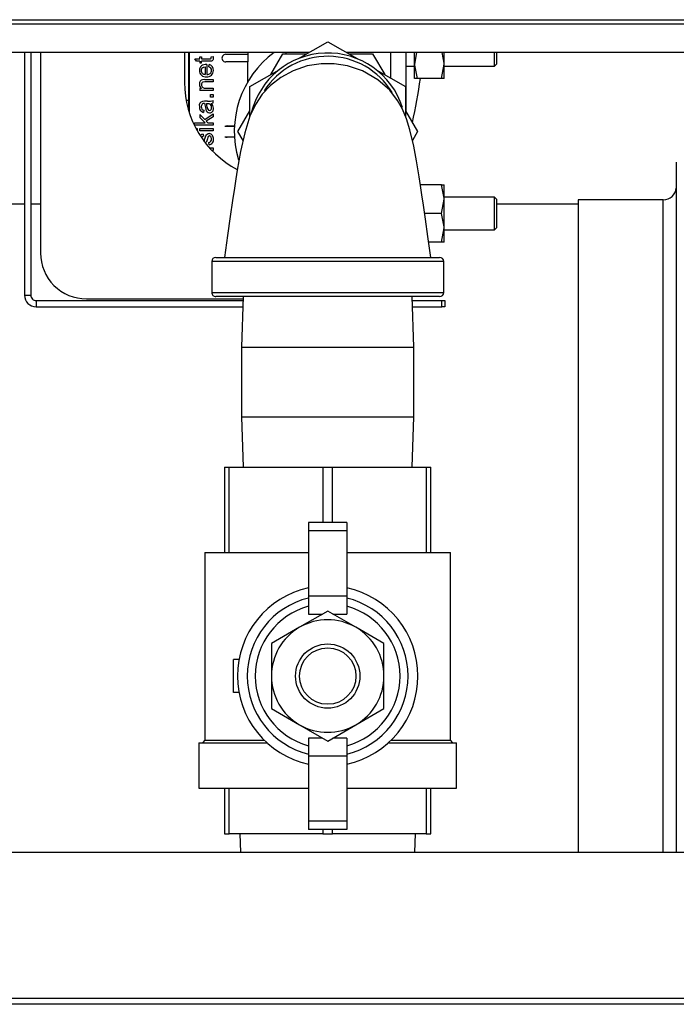
# Model space of a CAD drawing. Units: inches. Extents: x 0.6 to 15.5, y 0.8 to 10.5.
# Drawn here: x 7.3 to 7.6, y 9 to 9.3 of the extents above; entities that cross this region are included whole.
import ezdxf

# ---------------------------------------------------------------- set-up
doc = ezdxf.new("R2010")
doc.units = ezdxf.units.IN
doc.header["$MEASUREMENT"] = 0

msp = doc.modelspace()

# ---------------------------------------------------------------- linework, layer by layer
at = {"color": 7, "linetype": 'Continuous', "lineweight": 25}
for p, q in [((7.23438248382211, 9.334871456471872), (7.703904126241423, 9.3348714564714)), ((7.310793244976964, 9.333579789805128), (7.703904126241421, 9.333579789804736)), ((7.431784942908026, 9.322477123197245), (7.441105744977309, 9.327858490781008)), ((7.441105744977309, 9.327858490781008), (7.450426547046589, 9.322477123197245)), ((7.435210361953097, 9.324454789805003), (7.313647411643622, 9.324454789805126)), ((7.344730744977308, 9.324454789805094), (7.344730744977308, 9.24719631912279)), ((7.346730744977308, 9.324454789805094), (7.346730744977308, 9.24719631912279)), ((7.349822411643975, 9.32445478980509), (7.349822411643975, 9.260654652456122)), ((7.395589078310642, 9.324454789805044), (7.395589078310642, 9.314904652456121)), ((7.396814406394631, 9.324454789805042), (7.396814406394631, 9.306239689886329)), ((7.397142490384132, 9.30517453603734), (7.397142490384132, 9.324454789805042)), ((7.415679235790956, 9.324454789805023), (7.415679235790956, 9.323885951668721)), ((7.422987487489978, 9.317397909943452), (7.426816325814864, 9.324029652456122)), ((7.426816325814864, 9.324029652456122), (7.434474002464638, 9.324029652456122)), ((7.427734006612747, 9.324454789805012), (7.427897812380468, 9.324029652456122)), ((7.703904126241413, 9.324454789804735), (7.447001128001539, 9.324454789804992)), ((7.447737487489978, 9.324029652456122), (7.45539516413975, 9.324029652456122)), ((7.45539516413975, 9.324029652456122), (7.459224002464637, 9.317397909943452)), ((7.461105744977309, 9.324454789804978), (7.461105744977309, 9.316311485397215)), ((7.465901578310642, 9.324454789804973), (7.465901578310643, 9.305832009306778)), ((7.46934420283786, 9.32445478980497), (7.468684911643975, 9.320764027456121)), ((7.468684911643975, 9.320764027456121), (7.468684911643975, 9.324454789804971)), ((7.478101578310642, 9.320764027456121), (7.478101578310642, 9.32445478980496)), ((7.494101578310641, 9.320112985789455), (7.494101578310641, 9.324454789804944)), ((7.494726578310641, 9.324454789804944), (7.494726578310641, 9.320737985789457)), ((7.398913443753379, 9.322381068313831), (7.400407826374697, 9.322381068313831)), ((7.399350055543343, 9.321656382765541), (7.398913443753379, 9.322381068313831)), ((7.400407826374697, 9.321656382765541), (7.399350055543343, 9.321656382765541)), ((7.400407826374697, 9.32310575386212), (7.400970470433927, 9.32310575386212)), ((7.400407826374697, 9.322381068313831), (7.400407826374697, 9.32310575386212)), ((7.400407826374697, 9.321656382765541), (7.400407826374697, 9.321120745621153)), ((7.400407826374697, 9.321120745621153), (7.400970470433927, 9.321120745621153)), ((7.400970470433927, 9.32310575386212), (7.400970470433927, 9.322381068313831)), ((7.400970470433927, 9.322381068313831), (7.403477612361861, 9.322381068313831)), ((7.400970470433927, 9.321120745621153), (7.400970470433927, 9.321656382765541)), ((7.403437101989597, 9.321656382765541), (7.400970470433927, 9.321656382765541)), ((7.404040256421093, 9.32310575386212), (7.404683921224852, 9.323209280369019)), ((7.40407176448841, 9.32279067318895), (7.404040256421093, 9.32310575386212)), ((7.404683921224852, 9.323209280369019), (7.404746937359485, 9.322660139767208)), ((7.408707451014053, 9.323885951668721), (7.415679235790956, 9.323885951668721)), ((7.415679235790956, 9.32142532174746), (7.408707451014053, 9.32142532174746)), ((7.415679235790956, 9.323885951668721), (7.415679235790956, 9.32142532174746)), ((7.415679235790956, 9.315075370502425), (7.415679235790956, 9.32142532174746)), ((7.402140770077128, 9.319873926385897), (7.402140770077128, 9.317483814422285)), ((7.402734922203677, 9.320634621153978), (7.402734922203677, 9.31744330405002)), ((7.403306568567856, 9.31986492408095), (7.403401092769807, 9.320616616544083)), ((7.416355744977308, 9.313569071618565), (7.42567654704659, 9.318950439202329)), ((7.456534942908027, 9.318950439202329), (7.465855744977308, 9.313569071618565)), ((7.465901578310642, 9.320112985789455), (7.468684911643975, 9.320112985789455)), ((7.468684911643975, 9.316206735789455), (7.468684911643975, 9.320764027456121)), ((7.477287496562804, 9.316206735789455), (7.478101578310642, 9.320764027456121)), ((7.478101578310642, 9.316206735789455), (7.478101578310642, 9.320764027456121)), ((7.478101578310642, 9.320112985789455), (7.494101578310641, 9.320112985789455)), ((7.494101578310641, 9.320112985789455), (7.494726578310641, 9.320737985789457)), ((7.402059749332599, 9.315827390311908), (7.401353068394205, 9.315786879939644)), ((7.402059749332599, 9.315827390311908), (7.404688422377326, 9.315827390311908)), ((7.404688422377326, 9.31510270476362), (7.402086756247442, 9.31510270476362)), ((7.404688422377326, 9.315827390311908), (7.404688422377326, 9.31510270476362)), ((7.469498993391813, 9.316206735789455), (7.468684911643975, 9.316206735789455)), ((7.477287496562804, 9.316206735789455), (7.469498993391813, 9.316206735789455)), ((7.478101578310642, 9.316206735789455), (7.477287496562804, 9.316206735789455)), ((7.401015481958667, 9.313005167710806), (7.400407826374697, 9.313005167710806)), ((7.400407826374697, 9.313005167710806), (7.400407826374697, 9.312352500602099)), ((7.404688422377326, 9.312352500602099), (7.400407826374697, 9.312352500602099)), ((7.402352324243399, 9.313077186150387), (7.404688422377326, 9.313077186150387)), ((7.404688422377326, 9.313077186150387), (7.404688422377326, 9.312352500602099)), ((7.416355744977308, 9.30409569746218), (7.416355744977308, 9.313569071618565)), ((7.465855744977308, 9.313569071618565), (7.465855744977308, 9.304065316016365)), ((7.396814406394631, 9.30912217214116), (7.396128731171492, 9.30912217214116)), ((7.401929215910858, 9.308936125874448), (7.401258544192254, 9.308900116654659)), ((7.402896963692735, 9.308936125874448), (7.401929215910858, 9.308936125874448)), ((7.403864711474612, 9.311087676756948), (7.404688422377326, 9.311087676756948)), ((7.403864711474612, 9.310263965854233), (7.403864711474612, 9.311087676756948)), ((7.404688422377326, 9.310263965854233), (7.403864711474612, 9.310263965854233)), ((7.404161787537886, 9.308265454155846), (7.404688422377326, 9.30840949103501)), ((7.404688422377326, 9.311087676756948), (7.404688422377326, 9.310263965854233)), ((7.404688422377326, 9.30840949103501), (7.404688422377326, 9.309165684650615)), ((7.401726664049534, 9.306064390596134), (7.401632139847584, 9.305353208505267)), ((7.401974227435597, 9.308202438021212), (7.402221790821657, 9.306910607261218)), ((7.402221790821657, 9.306910607261218), (7.402334319633503, 9.306266942457457)), ((7.402815942948206, 9.307023136073063), (7.402541372647301, 9.308206939173685)), ((7.402541372647301, 9.308206939173685), (7.402806940643258, 9.308202438021212)), ((7.412526906652422, 9.299279652456121), (7.416355744977308, 9.305911394968792)), ((7.465855744977308, 9.305911394968792), (7.469684583302195, 9.299279652456121)), ((7.398782910331638, 9.302076369504306), (7.402149772382077, 9.302076369504306)), ((7.398782910331638, 9.301351683956016), (7.398782910331638, 9.302076369504306)), ((7.400407826374697, 9.304732049463876), (7.400407826374697, 9.303791308596841)), ((7.400407826374697, 9.304732049463876), (7.401996733197965, 9.303098131115869)), ((7.400407826374697, 9.303791308596841), (7.402149772382077, 9.302076369504306)), ((7.401996733197965, 9.303098131115869), (7.404688422377326, 9.304898592105408)), ((7.404688422377326, 9.304002862763111), (7.402500862275035, 9.302580498581376)), ((7.402500862275035, 9.302580498581376), (7.402991487894686, 9.302076369504306)), ((7.402991487894686, 9.302076369504306), (7.404688422377326, 9.302076369504306)), ((7.404688422377326, 9.304898592105408), (7.404688422377326, 9.304002862763111)), ((7.404688422377326, 9.302076369504306), (7.404688422377326, 9.301351683956016)), ((7.404688422377326, 9.301351683956016), (7.398782910331638, 9.301351683956016)), ((7.399241261167936, 9.30024440044745), (7.3996156235393, 9.30024440044745)), ((7.3996156235393, 9.30024440044745), (7.3996156235393, 9.299560402382797)), ((7.400407826374697, 9.30024440044745), (7.404688422377326, 9.30024440044745)), ((7.400407826374697, 9.29951971489916), (7.400407826374697, 9.30024440044745)), ((7.404688422377326, 9.29951971489916), (7.400407826374697, 9.29951971489916)), ((7.404688422377326, 9.30024440044745), (7.404688422377326, 9.29951971489916)), ((7.411436330320523, 9.30092007240363), (7.408402513523314, 9.30092007240363)), ((7.40911755600093, 9.30108411439838), (7.411445385802375, 9.30108411439838)), ((7.414183738532818, 9.296409935459675), (7.412526906652422, 9.299279652456121)), ((7.469684583302195, 9.299279652456121), (7.46803579281622, 9.29642386356338)), ((7.401515109883264, 9.298493452135123), (7.401609634085214, 9.297782270044255)), ((7.403410095074753, 9.295095082017369), (7.403297566262907, 9.29581076526071)), ((7.408402513523315, 9.297639232508615), (7.411436330320523, 9.297639232508615)), ((7.411445385802375, 9.297475190513865), (7.40911755600093, 9.297475190513865)), ((7.403864711474612, 9.294122833083017), (7.404688422377326, 9.294122833083017)), ((7.403864711474612, 9.29372114546404), (7.403864711474612, 9.294122833083017)), ((7.404688422377326, 9.293299122180303), (7.404261134172596, 9.293299122180303)), ((7.404688422377326, 9.294122833083017), (7.404688422377326, 9.293299122180303)), ((7.551931770990574, 9.28953395647237), (7.551931770990574, 9.070112985789452)), ((7.477287496562804, 9.28235256912279), (7.470587699725897, 9.28235256912279)), ((7.477287496562804, 9.28235256912279), (7.478101578310642, 9.28235256912279)), ((7.478101578310642, 9.277795277456121), (7.478101578310642, 9.28235256912279)), ((7.477287496562804, 9.273237985789455), (7.478101578310642, 9.277795277456121)), ((7.494101578310641, 9.278446319122788), (7.478101578310642, 9.278446319122788)), ((7.478101578310642, 9.26868069412279), (7.478101578310642, 9.277795277456121)), ((7.494726578310641, 9.277821319122788), (7.494101578310641, 9.278446319122788)), ((7.494101578310641, 9.273237985789455), (7.494101578310641, 9.278446319122788)), ((7.494726578310641, 9.277821319122788), (7.494726578310641, 9.268654652456123)), ((7.547788833286103, 9.277563123139037), (7.520764822358258, 9.277563123139037)), ((7.520764822358259, 9.277563123139037), (7.520764822358259, 9.070112985789452)), ((7.547788833286103, 9.070112985789452), (7.547788833286103, 9.277563123139037)), ((7.344730744977308, 9.276200623139038), (7.313647411643572, 9.276200623139038)), ((7.349822411643975, 9.276200623139038), (7.346730744977308, 9.276200623139038)), ((7.520764822358259, 9.276200623139038), (7.494726578310641, 9.276200623139038)), ((7.477287496562804, 9.273237985789455), (7.471935614708918, 9.273237985789455)), ((7.494101578310641, 9.268029652456121), (7.494101578310641, 9.273237985789455)), ((7.477287496562804, 9.264123402456121), (7.478101578310642, 9.26868069412279)), ((7.478101578310642, 9.264123402456121), (7.478101578310642, 9.26868069412279)), ((7.478101578310642, 9.268029652456121), (7.494101578310641, 9.268029652456121)), ((7.494101578310641, 9.268029652456121), (7.494726578310641, 9.268654652456123)), ((7.477287496562804, 9.264123402456121), (7.473228718434017, 9.264123402456121)), ((7.478101578310642, 9.264123402456121), (7.477287496562804, 9.264123402456121)), ((7.405584911643975, 9.259279652456122), (7.476626578148935, 9.259279652456122)), ((7.404230744977307, 9.257925485789455), (7.404230744977307, 9.248133819122788)), ((7.477980744977307, 9.257925485789455), (7.404230744977307, 9.257925485789455)), ((7.477980744977307, 9.248133819122788), (7.477980744977307, 9.257925485789455)), ((7.344730744977308, 9.24719631912279), (7.346730744977308, 9.24719631912279)), ((7.364405744977309, 9.24607131912279), (7.414188289377204, 9.24607131912279)), ((7.404230744977307, 9.248133819122788), (7.477980744977307, 9.248133819122788)), ((7.476626578148935, 9.246779652456121), (7.405584911643975, 9.246779652456121)), ((7.414210343401517, 9.246779652456121), (7.413709911643974, 9.230706735789456)), ((7.468501578310641, 9.230706735789456), (7.468001146553099, 9.246779652456121)), ((7.348397411643974, 9.245529652456122), (7.348397411643974, 9.243529652456122)), ((7.348397411643974, 9.245529652456122), (7.414171424535084, 9.245529652456122)), ((7.348397411643974, 9.243529652456122), (7.414109154348792, 9.243529652456122)), ((7.468040065419531, 9.24552965245612), (7.477355744977307, 9.24552965245612)), ((7.468102335605823, 9.243529652456122), (7.477355744977307, 9.243529652456122)), ((7.477355744977307, 9.243529652456122), (7.477355744977307, 9.24552965245612)), ((7.477355744977307, 9.24552965245612), (7.478397411643974, 9.24552965245612)), ((7.478397411643974, 9.243529652456122), (7.477355744977307, 9.243529652456122)), ((7.478397411643974, 9.24552965245612), (7.478397411643974, 9.243529652456122)), ((7.413709911643974, 9.230706735789456), (7.413709911643974, 9.208581735789455)), ((7.413709911643974, 9.230706735789456), (7.468501578310641, 9.230706735789456)), ((7.468501578310641, 9.208581735789455), (7.468501578310641, 9.230706735789456)), ((7.413709911643974, 9.208581735789455), (7.414210343401517, 9.19250881912279)), ((7.413709911643974, 9.208581735789455), (7.468501578310641, 9.208581735789455)), ((7.468001146553099, 9.19250881912279), (7.468501578310641, 9.208581735789455)), ((7.40831407831064, 9.19250881912279), (7.40831407831064, 9.165342152456121)), ((7.40831407831064, 9.19250881912279), (7.409809794527494, 9.19250881912279)), ((7.409809794527494, 9.165342152456121), (7.409809794527494, 9.19250881912279)), ((7.409809794527494, 9.19250881912279), (7.439610028760455, 9.19250881912279)), ((7.439610028760455, 9.19250881912279), (7.439610028760455, 9.174920277456122)), ((7.439610028760455, 9.19250881912279), (7.44260146119416, 9.19250881912279)), ((7.442601461194161, 9.174920277456122), (7.44260146119416, 9.19250881912279)), ((7.44260146119416, 9.19250881912279), (7.472401695427122, 9.19250881912279)), ((7.472401695427122, 9.19250881912279), (7.472401695427122, 9.165342152456121)), ((7.472401695427122, 9.19250881912279), (7.473897411643975, 9.19250881912279)), ((7.473897411643975, 9.165342152456121), (7.473897411643975, 9.19250881912279)), ((7.447241682477307, 9.174920277456122), (7.434969807477307, 9.174920277456122)), ((7.434969807477307, 9.174920277456122), (7.434969807477307, 9.172252234244121)), ((7.447241682477307, 9.174920277456122), (7.447241682477307, 9.172252234244121)), ((7.447241682477307, 9.172252234244121), (7.434969807477307, 9.172252234244121)), ((7.434969807477307, 9.172252234244121), (7.434969807477307, 9.15153423135522)), ((7.447241682477307, 9.172252234244121), (7.447241682477307, 9.15153423135522)), ((7.402086810468324, 9.165342152456121), (7.402086810468324, 9.10570008859251)), ((7.402086810468324, 9.165342152456121), (7.434969807477307, 9.165342152456121)), ((7.447241682477307, 9.165342152456121), (7.48012467948629, 9.165342152456121)), ((7.48012467948629, 9.10570008859251), (7.48012467948629, 9.165342152456121)), ((7.447241682477307, 9.15153423135522), (7.434969807477307, 9.15153423135522)), ((7.434969807477307, 9.15153423135522), (7.434969807477307, 9.14581058170317)), ((7.447241682477307, 9.15153423135522), (7.447241682477307, 9.14581058170317)), ((7.441105744977307, 9.14675723259903), (7.432157502789807, 9.141590962563303)), ((7.434969807477307, 9.14581058170317), (7.439466097528647, 9.14581058170317)), ((7.450053987164807, 9.141590962563303), (7.441105744977307, 9.14675723259903)), ((7.442745392425969, 9.14581058170317), (7.447241682477307, 9.14581058170317)), ((7.432157502789807, 9.141590962563303), (7.423209260602308, 9.136424692527576)), ((7.459002229352308, 9.136424692527576), (7.450053987164807, 9.141590962563303)), ((7.423209260602308, 9.136424692527576), (7.423209260602308, 9.126092152456122)), ((7.459002229352308, 9.126092152456122), (7.459002229352308, 9.136424692527576)), ((7.411163036643973, 9.120876605581122), (7.411163036643973, 9.131307699331122)), ((7.41289103990537, 9.131307699331122), (7.411163036643973, 9.131307699331122)), ((7.423209260602308, 9.126092152456122), (7.423209260602308, 9.115759612384668)), ((7.459002229352308, 9.115759612384668), (7.459002229352308, 9.126092152456122)), ((7.41289103990537, 9.120876605581122), (7.411163036643973, 9.120876605581122)), ((7.423209260602308, 9.115759612384668), (7.432157502789807, 9.110593342348942)), ((7.450053987164807, 9.110593342348942), (7.459002229352308, 9.115759612384668)), ((7.432157502789807, 9.110593342348942), (7.441105744977307, 9.105427072313214)), ((7.441105744977307, 9.105427072313214), (7.450053987164807, 9.110593342348942)), ((7.400116161643974, 9.104883819122788), (7.400116161643974, 9.090383819122788)), ((7.400116161643974, 9.104883819122788), (7.421780163259698, 9.104883819122788)), ((7.402086810468324, 9.10570008859251), (7.401270540998604, 9.104883819122788)), ((7.402086810468324, 9.10570008859251), (7.420920719763449, 9.10570008859251)), ((7.434969807477307, 9.106373723209074), (7.434969807477307, 9.100650073557025)), ((7.439466097528647, 9.106373723209074), (7.434969807477307, 9.106373723209074)), ((7.447241682477307, 9.106373723209074), (7.442745392425969, 9.106373723209074)), ((7.447241682477307, 9.106373723209074), (7.447241682477307, 9.100650073557025)), ((7.460431326694916, 9.104883819122788), (7.482095328310641, 9.104883819122788)), ((7.461290770191165, 9.10570008859251), (7.48012467948629, 9.10570008859251)), ((7.480940948956011, 9.104883819122788), (7.48012467948629, 9.10570008859251)), ((7.482095328310641, 9.090383819122788), (7.482095328310641, 9.104883819122788)), ((7.447241682477307, 9.100650073557025), (7.434969807477307, 9.100650073557025)), ((7.434969807477307, 9.100650073557025), (7.434969807477307, 9.079932070668123)), ((7.447241682477307, 9.100650073557025), (7.447241682477307, 9.079932070668123)), ((7.400116161643974, 9.090383819122788), (7.434969807477307, 9.090383819122788)), ((7.40831407831064, 9.090383819122788), (7.40831407831064, 9.075883819122788)), ((7.409809794527494, 9.075883819122788), (7.409809794527494, 9.090383819122788)), ((7.447241682477307, 9.090383819122788), (7.482095328310641, 9.090383819122788)), ((7.472401695427122, 9.090383819122788), (7.472401695427122, 9.075883819122788)), ((7.473897411643975, 9.075883819122788), (7.473897411643975, 9.090383819122788)), ((7.447241682477307, 9.079932070668123), (7.434969807477307, 9.079932070668123)), ((7.434969807477307, 9.079932070668123), (7.434969807477307, 9.077264027456122)), ((7.447241682477307, 9.079932070668123), (7.447241682477307, 9.077264027456122)), ((7.447241682477307, 9.077264027456122), (7.434969807477307, 9.077264027456122)), ((7.439610028760455, 9.077264027456122), (7.439610028760455, 9.075883819122788)), ((7.44260146119416, 9.075883819122788), (7.44260146119416, 9.077264027456122)), ((7.40831407831064, 9.075883819122788), (7.409809794527494, 9.075883819122788)), ((7.439610028760455, 9.075883819122788), (7.409809794527494, 9.075883819122788)), ((7.413194634168262, 9.075883819122788), (7.413395059499339, 9.070112985789455)), ((7.439610028760455, 9.075883819122788), (7.44260146119416, 9.075883819122788)), ((7.472401695427122, 9.075883819122788), (7.44260146119416, 9.075883819122788)), ((7.468816430455276, 9.070112985789455), (7.469016855786354, 9.075883819122788)), ((7.472401695427122, 9.075883819122788), (7.473897411643975, 9.075883819122788)), ((7.333464944970896, 9.070112985789455), (7.590949411779904, 9.070112985789455)), ((7.333464944970896, 9.023655318291167), (7.590949411779904, 9.023655318291167)), ((7.590949411779904, 9.021673318313644), (7.333464944970896, 9.021673318313644))]:
    msp.add_line(p, q, dxfattribs=at)
at = {"color": 7, "linetype": 'Continuous', "lineweight": 25, "flags": 128}
for points in [[(7.478101578310642, 9.320764027456121), (7.47809714766725, 9.321088008161485), (7.477453226514047, 9.324454789804962)], [(7.404746937359485, 9.322660139767208), (7.404699355303862, 9.322244333983873), (7.404587816915327, 9.321997124464124), (7.404397781213017, 9.321802195109667), (7.404173501528411, 9.321708019669341), (7.403437101989597, 9.321656382765541)], [(7.403477612361861, 9.322381068313831), (7.403774688425135, 9.322395336382343), (7.403893370824841, 9.322426236340469), (7.403974611271702, 9.322484403999251), (7.404032249507127, 9.322565930274285), (7.404065657567154, 9.322688385066318), (7.40407176448841, 9.32279067318895)], [(7.473919400533705, 9.259279652456122), (7.472976817597065, 9.265889981725428), (7.472190836514154, 9.271454011147076), (7.47156598547405, 9.275821656810333), (7.471080057554767, 9.279120260294626), (7.470622829145969, 9.282129452049865), (7.470182343976201, 9.284927100332757), (7.46933786521779, 9.289953538179004), (7.468447873430144, 9.29465955601051), (7.467239620499846, 9.299832645203919), (7.466147349613996, 9.303361597126981), (7.464898213552422, 9.306376091861779), (7.463307675186191, 9.309215227312706), (7.460838139022242, 9.31241118399745), (7.45709319743496, 9.315744196871954), (7.452164380951038, 9.318573490663336), (7.447384260500495, 9.320195666770726), (7.443152556148556, 9.320866327606543), (7.439071498653049, 9.32086732742061), (7.434614359183606, 9.320143493688517), (7.430129099739856, 9.318605546201395), (7.426224674770025, 9.316487347363532), (7.422962671357213, 9.313981640080696), (7.420303283484793, 9.311157419456517), (7.418139047779319, 9.307946102593647), (7.416397450688271, 9.304229154151741), (7.414721047500545, 9.298864727682597), (7.413435385911338, 9.292990952517732), (7.412375865759407, 9.287046865895116), (7.411914680981108, 9.284213302626245), (7.411454475716626, 9.281260562541416), (7.410865097260622, 9.277325765068278), (7.410138610023516, 9.27228696742553), (7.409279115492045, 9.26620279496437), (7.408292089420911, 9.259279652456122)], [(7.401326061479362, 9.319599356084993), (7.401667023779257, 9.319780527472066), (7.402140770077128, 9.319873926385897)], [(7.468684911643975, 9.320764027456121), (7.468689342287365, 9.320440046750758), (7.469498993391813, 9.316206735789455)], [(7.402086756247442, 9.31510270476362), (7.401407753919749, 9.31501020585406), (7.401196612479447, 9.314872040070597), (7.401046854300624, 9.314669856984201), (7.400962411587003, 9.314422982746656), (7.400943463519084, 9.314211476573798)], [(7.402806940643258, 9.308202438021212), (7.403226673111444, 9.308173180530131), (7.403531626191548, 9.308085408056892)], [(7.401609634085214, 9.297782270044255), (7.401331815182882, 9.29769672107775), (7.401166612927365, 9.297574038596148)], [(7.401713160592113, 9.296008815969559), (7.401820062963367, 9.296121344781406), (7.401906710148491, 9.296287887422947)], [(7.401906710148491, 9.296287887422947), (7.401974227435597, 9.296501692165446), (7.402095758552391, 9.296927051074224)], [(7.402095758552391, 9.296927051074224), (7.402384544041201, 9.297891176468559), (7.402589965422055, 9.298276675721356), (7.402832736090005, 9.298497969709937), (7.403137326090175, 9.298624174771044), (7.403432600837123, 9.298655493624182)], [(7.402874457930366, 9.296949556836594), (7.402586433747306, 9.295987518254826), (7.402462875846352, 9.295763092000056)], [(7.403117520163954, 9.297692246994778), (7.40300949250458, 9.297432305439415), (7.402874457930366, 9.296949556836594)], [(7.404188794452729, 9.296922549921751), (7.404097527141753, 9.297475277916051), (7.403969222052552, 9.297682350686639), (7.403781278035355, 9.297837166268797), (7.403602586490205, 9.297900194490627), (7.403504619276704, 9.297908302313523)], [(7.478101578310642, 9.277795277456121), (7.47809714766725, 9.278119258161487), (7.477287496562804, 9.28235256912279)], [(7.478101578310642, 9.26868069412279), (7.47809714766725, 9.269004674828153), (7.477287496562804, 9.273237985789455)]]:
    msp.add_lwpolyline(points, dxfattribs=at)
at = {"color": 7, "linetype": 'Continuous', "lineweight": 25}
for radius in [0.01022656249999976, 0.008976562500000895]:
    msp.add_circle((7.441105744977307, 9.126092152456122), radius, dxfattribs=at)
for centre, radius, start, end in [((7.442643244977307, 9.299279652456121), 0.0312499999999993, 126.3313345363157, 196.6559668885864), ((7.441105744977309, 9.299279652456121), 0.02500000000000096, 17.8603643914828, 166.2720991962876), ((7.408707451014053, 9.32265563670809), 0.001230314960631418, 90, 270.0000000000008), ((7.441105744977309, 9.299279652456121), 0.02395833333333464, 31.21447393765105, 147.3409466138719), ((7.402308352192573, 9.318657377267094), 0.001995397688015877, 83.29375695528167, 178.9304239229154), ((7.402329414398463, 9.318695781807397), 0.002016112557917472, 180.0328912190474, 277.3227272757084), ((7.402029782605372, 9.318724684344646), 0.0011226192927942, 128.8185748253252, 181.3045698636618), ((7.402121112533774, 9.318697314801382), 0.001213659585335912, 179.9145142526322, 270.9280555557459), ((7.40248517381361, 9.314059006418159), 0.00658035587276749, 87.82489478936316, 89.510665503391), ((7.402785883253123, 9.318683848224572), 0.001997721763038376, 264.268701451159, 1.471089631292125), ((7.402865796757384, 9.318760048305887), 0.001323232248762965, 264.3238693263842, 358.9211852149855), ((7.403032811582267, 9.318741804322402), 0.001156002110378266, 359.669432237339, 76.30144939134404), ((7.402970055714331, 9.318851849514886), 0.001816644051689644, 356.3163564747713, 76.27446824564305), ((7.426839078310642, 9.314904652456121), 0.03125, 179.9999999999837, 242.3864368719203), ((7.401677601040548, 9.314458419241548), 0.001367526696239322, 103.7280393213965, 183.9374078777699), ((7.249692882822036, 9.348792485470627), 0.2232849611087427, 347.9344349378297, 351.6084023883312), ((7.401866479426119, 9.31430578752318), 0.001554287163284588, 177.8345821509484, 236.8032168693709), ((7.402127317453733, 9.314239805878719), 0.001184192842446615, 181.3708109125578, 280.953284387224), ((7.401629474795818, 9.30759783743493), 0.001354075580903033, 105.8986411784963, 193.5884844944374), ((7.403367225717407, 9.312371218839264), 0.003467132828256886, 262.2047018530517, 292.3995540103196), ((7.402456158940059, 9.306682790414762), 0.002326798966620579, 0.1787818972872106, 42.85843673754057), ((7.402047878478007, 9.307052485831113), 0.001749394763615154, 172.5371919686144, 256.2522869163096), ((7.401899964710179, 9.307045783119667), 0.0009965763413950894, 172.4818594518154, 259.9855802244602), ((7.402048613455809, 9.307283614330906), 0.001141724385618427, 141.1444090039773, 185.3996631549521), ((7.401684805675879, 9.307461423818621), 0.0007522419525614334, 82.33202423187002, 134.2903758308018), ((7.401669714994712, 9.299385182560528), 0.008822512209434412, 88.02202101757652, 89.25012391975066), ((7.403579133781386, 9.306492006601758), 0.001264996494786364, 190.2484434819124, 269.071417524736), ((7.403683435479757, 9.306870533289056), 0.0008808126372763523, 170.02303327746, 260.66939454555), ((7.402906781733688, 9.306932906941874), 0.00131098795442074, 356.859921220157, 61.53505087184894), ((7.403504714613259, 9.306724559380429), 0.0007240761244339252, 272.8430140217743, 10.8690340885833), ((7.403511818588527, 9.306510121762757), 0.001283799370506758, 272.0897884559149, 8.056731076387175), ((7.40911755600093, 9.299443694450872), 0.001640419947508176, 90, 115.8419327631681), ((7.40156441751756, 9.297392442868222), 0.001102112811195083, 92.56422266542404, 136.9915212834874), ((7.40350110101478, 9.29745980191826), 0.0004485141945562495, 89.5505524032524, 148.7846743559726), ((7.403166957752741, 9.296828568829307), 0.001026149446805696, 277.3124537810393, 5.254864568487831), ((7.403197418704825, 9.296684840863406), 0.001603921577537053, 277.6197314512156, 8.685534819534638), ((7.403268262181165, 9.297135403968708), 0.001528947270027013, 352.1678128204219, 83.82965206454769), ((7.40911755600093, 9.29911561046137), 0.00164041994750619, 244.1580672368336, 270.0000000000008), ((7.547788833286103, 9.281729789805704), 0.004166666666666587, 270.0000000000008, 353.8822891566947), ((7.364405744977309, 9.260654652456122), 0.01458333333333428, 180, 270.0000000000008), ((7.405584911643975, 9.257925485789455), 0.001354166666667211, 90, 180), ((7.476626578310642, 9.257925485789455), 0.001354166666667211, 0, 90), ((7.348397411643974, 9.24719631912279), 0.003666666666667595, 180, 270.0000000000008), ((7.348397411643974, 9.24719631912279), 0.001666666666666927, 180, 270.0000000000008), ((7.405584911643975, 9.248133819122788), 0.001354166666667211, 180, 270.0000000000008), ((7.476626578310642, 9.248133819122788), 0.001354166666667211, 270.0000000000008, 0), ((7.441105744977307, 9.126092152456122), 0.02869270833333392, 102.3480718097572, 257.6519281902436), ((7.441105744977307, 9.126092152456122), 0.02869270833333392, 282.348071809758, 77.65192819024278), ((7.441105744977307, 9.126092152456122), 0.02556640624999943, 103.886540362629, 256.1134596373718), ((7.441105744977307, 9.126092152456122), 0.02556640624999943, 283.8865403626298, 76.11345963737104), ((7.441105744977307, 9.126092152456122), 0.02300976562500089, 105.4660099534207, 254.5339900465812), ((7.441105744977307, 9.126092152456122), 0.02300976562500089, 285.4660099534203, 74.53399004657926), ((7.441105744977307, 9.126092152456122), 0.01789648437499953, 59.99999999999743, 120.0000000000001), ((7.441105744977307, 9.126092152456122), 0.01789648437499913, 120.0000000000001, 179.9999999999715), ((7.441105744977307, 9.126092152456122), 0.01789648437500091, 0, 59.99999999999743), ((7.441105744977307, 9.126092152456122), 0.01789648437499913, 179.9999999999715, 240.0000000000007), ((7.441105744977307, 9.126092152456122), 0.01789648437500091, 300.0000000000034, 0), ((7.441105744977307, 9.126092152456122), 0.01789648437499953, 240.0000000000007, 300.0000000000034)]:
    msp.add_arc(centre, radius, start, end, dxfattribs=at)

doc.saveas('drawing.dxf')
